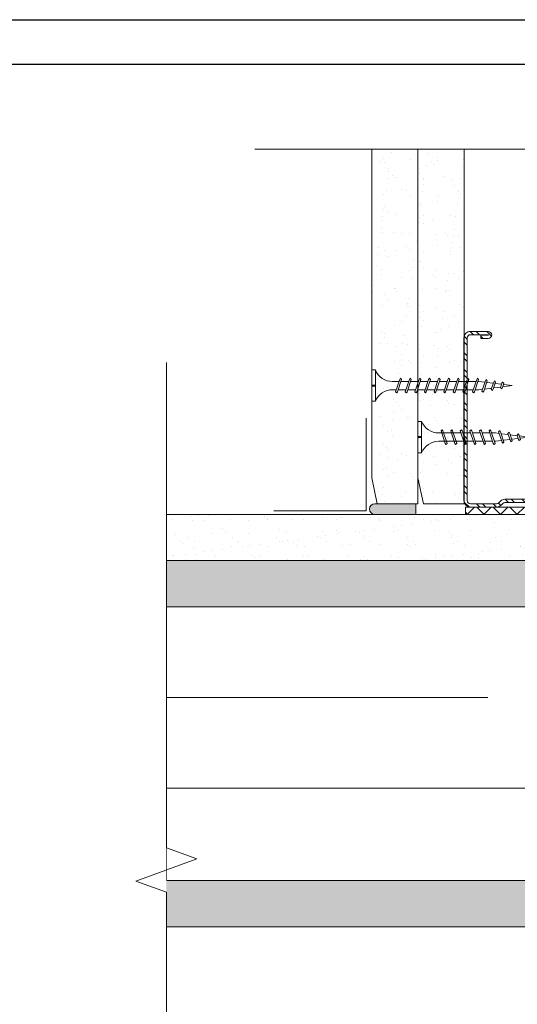
# Model space of a CAD drawing. Units: millimetres. Extents: x 336 to 4791, y -1667 to 4633.
# Drawn here: x 1987 to 2122, y 2207 to 2473 of the extents above; entities that cross this region are included whole.
import ezdxf

# ---------------------------------------------------------------- set-up
doc = ezdxf.new("R2010")
doc.units = ezdxf.units.MM
doc.linetypes.add('DASHED2', pattern=[0.375, 0.25, -0.125])
for name, color, linetype, lineweight in [('DLS_AlçıLevha', 7, 'Continuous', 13), ('DLS_DerzBandı', 7, 'Continuous', 0), ('DLS_DERZTEK', 32, 'Continuous', 0), ('DLS_Hatch', 252, 'Continuous', 0), ('DLS_Hatch_BOARDEX', 30, 'Continuous', 0), ('DLS_Hatch_COREX', 82, 'Continuous', 0), ('DLS_Insulation', 44, 'BATTING', 0), ('DLS_Kesik', 151, 'DASHED2', 5), ('DLS_Profil', 6, 'Continuous', 0), ('DLS_Profil_C', 4, 'Continuous', 0), ('DLS_Sembol_2', 8, 'Continuous', 0), ('DLS_Vida', 251, 'Continuous', 0)]:
    doc.layers.add(name, color=color, linetype=linetype, lineweight=lineweight)
doc.linetypes.add('BATTING', pattern='A,0.00254,-2.54,[134,ltypeshp.shx,S=2.54,R=0,X=-2.54,Y=0],-5.08,[134,ltypeshp.shx,S=2.54,R=180,X=2.54,Y=0],-2.54', length=10.16254)

# ---------------------------------------------------------------- blocks, each defined once
blk = doc.blocks.new('DLS_Profil_DC75')
at = {"layer": 'DLS_Profil_C'}
h = blk.add_hatch(dxfattribs=at)
h.set_pattern_fill('ACET-2D-STEEL', color=256, scale=0.1)
h.set_pattern_definition([(45, (-9.84336, -9.90335), (-0.2245064, 0.2245064), []), (45, (-9.84336, -9.7446), (-0.2245064, 0.2245064), [])])
edge = h.paths.add_edge_path()
edge.add_line((3.245, -4.43), (3.245, -4.52))
edge.add_line((3.245, -4.52), (3.045, -4.52))
edge.add_arc((3.045, -4.525), 0.005, 90, 270)
edge.add_line((3.045, -4.53), (3.525, -4.53))
edge.add_arc((3.525, -4.445), 0.085, 270, 360)
edge.add_line((3.61, -4.445), (3.61, -0.055))
edge.add_arc((3.525, -0.055), 0.085, 360, 450)
edge.add_line((3.525, 0.03), (2.817, 0.03))
edge.add_arc((2.817, -0.055), 0.085, 90, 135)
edge.add_line((2.757, 0.005), (2.71, -0.042))
edge.add_arc((2.594, 0.075), 0.165, 270, 315, ccw=False)
edge.add_line((2.594, -0.09), (-2.594, -0.09))
edge.add_arc((-2.594, 0.075), 0.165, 225, 270, ccw=False)
edge.add_line((-2.71, -0.042), (-2.757, 0.005))
edge.add_arc((-2.817, -0.055), 0.085, 45, 90)
edge.add_line((-2.817, 0.03), (-3.525, 0.03))
edge.add_arc((-3.525, -0.055), 0.085, 90, 180)
edge.add_line((-3.61, -0.055), (-3.61, -4.455))
edge.add_arc((-3.525, -4.455), 0.085, 180, 270)
edge.add_line((-3.525, -4.54), (-3.045, -4.54))
edge.add_arc((-3.045, -4.535), 0.005, 270, 450)
edge.add_line((-3.045, -4.53), (-3.245, -4.53))
edge.add_line((-3.245, -4.53), (-3.245, -4.44))
edge.add_line((-3.245, -4.44), (-3.045, -4.44))
edge.add_arc((-3.045, -4.535), 0.095, -90, 90, ccw=False)
edge.add_line((-3.045, -4.63), (-3.525, -4.63))
edge.add_arc((-3.525, -4.455), 0.175, 180, 270, ccw=False)
edge.add_line((-3.7, -4.455), (-3.7, -0.055))
edge.add_arc((-3.525, -0.055), 0.175, 90, 180, ccw=False)
edge.add_line((-3.525, 0.12), (-2.817, 0.12))
edge.add_arc((-2.817, -0.055), 0.175, 45, 90, ccw=False)
edge.add_line((-2.693, 0.069), (-2.647, 0.022))
edge.add_arc((-2.594, 0.075), 0.075, 225, 270)
edge.add_line((-2.594, 0), (2.594, 0))
edge.add_arc((2.594, 0.075), 0.075, 270, 315)
edge.add_line((2.647, 0.022), (2.693, 0.069))
edge.add_arc((2.817, -0.055), 0.175, 90, 135, ccw=False)
edge.add_line((2.817, 0.12), (3.525, 0.12))
edge.add_arc((3.525, -0.055), 0.175, 0, 90, ccw=False)
edge.add_line((3.7, -0.055), (3.7, -4.445))
edge.add_arc((3.525, -4.445), 0.175, -90, 0, ccw=False)
edge.add_line((3.525, -4.62), (3.045, -4.62))
edge.add_arc((3.045, -4.525), 0.095, 90, 270, ccw=False)
edge.add_line((3.045, -4.43), (3.245, -4.43))
blk.add_lwpolyline([(3.245, -4.43), (3.245, -4.52), (3.045, -4.52, 1), (3.045, -4.53), (3.525, -4.53, 0.414214), (3.61, -4.445), (3.61, -0.055, 0.414214), (3.525, 0.03), (2.817, 0.03, 0.198912), (2.757, 0.005), (2.71, -0.042, -0.198912), (2.594, -0.09), (-2.594, -0.09, -0.198912), (-2.71, -0.042), (-2.757, 0.005, 0.198912), (-2.817, 0.03), (-3.525, 0.03, 0.414214), (-3.61, -0.055), (-3.61, -4.455, 0.414214), (-3.525, -4.54), (-3.045, -4.54, 1), (-3.045, -4.53), (-3.245, -4.53), (-3.245, -4.44), (-3.045, -4.44, -1), (-3.045, -4.63), (-3.525, -4.63, -0.414214), (-3.7, -4.455), (-3.7, -0.055, -0.414214), (-3.525, 0.12), (-2.817, 0.12, -0.198912), (-2.693, 0.069), (-2.647, 0.022, 0.198912), (-2.594, 0), (2.594, 0, 0.198912), (2.647, 0.022), (2.693, 0.069, -0.198912), (2.817, 0.12), (3.525, 0.12, -0.414214), (3.7, -0.055), (3.7, -4.445, -0.414214), (3.525, -4.62), (3.045, -4.62, -1), (3.045, -4.43)], format="xyb", close=True, dxfattribs=at)
blk = doc.blocks.new('*U56')
at = {"layer": 'DLS_Hatch_COREX'}
h = blk.add_hatch(dxfattribs=at)
h.set_pattern_fill('AR-SAND', color=256, scale=0.015, style=0)
h.set_pattern_definition([(37.5, (23.32646, 0), (-0.024, 0.73412), [0, -0.57912, 0, -0.6477, 0, -0.619125]), (7.5, (23.3265, 0), (0.674285, 1.075238), [0, -0.31242, 0, -0.52197, 0, -0.200025]), (327.5, (22.8578, 0), (1.186489, 0.002156), [0, -0.1905, 0, -0.6858, 0, -0.89535]), (317.5, (22.8578, 0), (1.145335, 0.334394), [0, -0.09525, 0, -0.44958, 0, -0.51435])])
h.paths.add_polyline_path([(43.73, 1.25), (34.631, 1.25), (33.931, 1.1), (33.931, 0), (44.43, 0), (44.43, 1.1)])
at = {"layer": 'DLS_AlçıLevha'}
blk.add_lwpolyline([(43.73, 1.25), (34.631, 1.25), (33.931, 1.1), (33.931, 0), (44.43, 0), (44.43, 1.1)], close=True, dxfattribs=at)
blk = doc.blocks.new('DLS_DerzAlci_12.5')
at = {"layer": 'DLS_DERZTEK'}
blk.add_hatch(color=256, dxfattribs=at).paths.add_polyline_path([(-1.111, -0.29, -1), (-1.111, 0), (0, 0), (0, -0.29)])
blk.add_line((-1.111, -0.29), (-0.363, -0.29), dxfattribs=at)
blk.add_lwpolyline([(-1.111, 0), (0, 0), (0, -0.29), (-1.111, -0.29, -1), (-1.111, 0)], format="xyb", close=True, dxfattribs=at)
blk.add_arc((-1.111, -0.145), 0.145, 90, 270, dxfattribs=at)
blk = doc.blocks.new('DLS_Vida_BoardeXBorazan_30')
for p, q in [((0, 0), (0.1, 0)), ((0, 0), (0.1, 0)), ((0, 0), (0, -0.411)), ((0.1, 0), (0.1, -0.85)), ((0.628, -0.257), (0.66, -0.225)), ((0.66, -0.225), (0.628, -0.257)), ((0.647, -0.313), (0.628, -0.257)), ((0.628, -0.257), (0.741, -0.594)), ((0.66, -0.225), (0.678, -0.257)), ((0.66, -0.225), (0.678, -0.257)), ((0.678, -0.257), (0.697, -0.313)), ((0.678, -0.257), (0.791, -0.594)), ((0.888, -0.257), (0.92, -0.225)), ((0.92, -0.225), (0.888, -0.257)), ((0.907, -0.313), (0.888, -0.257)), ((0.888, -0.257), (1.001, -0.594)), ((0.92, -0.225), (0.938, -0.257)), ((0.92, -0.225), (0.938, -0.257)), ((0.938, -0.257), (0.957, -0.313)), ((0.938, -0.257), (1.051, -0.594)), ((1.148, -0.257), (1.18, -0.225)), ((1.18, -0.225), (1.148, -0.257)), ((1.167, -0.313), (1.148, -0.257)), ((1.148, -0.257), (1.261, -0.594)), ((1.18, -0.225), (1.198, -0.257)), ((1.18, -0.225), (1.198, -0.257)), ((1.198, -0.257), (1.217, -0.313)), ((1.198, -0.257), (1.311, -0.594)), ((1.408, -0.257), (1.44, -0.225)), ((1.44, -0.225), (1.408, -0.257)), ((1.427, -0.313), (1.408, -0.257)), ((1.408, -0.257), (1.521, -0.594)), ((1.44, -0.225), (1.458, -0.257)), ((1.44, -0.225), (1.458, -0.257)), ((1.458, -0.257), (1.477, -0.313)), ((1.458, -0.257), (1.571, -0.594)), ((1.668, -0.257), (1.7, -0.225)), ((1.7, -0.225), (1.668, -0.257)), ((1.687, -0.313), (1.668, -0.257)), ((1.668, -0.257), (1.781, -0.594)), ((1.7, -0.225), (1.718, -0.257)), ((1.7, -0.225), (1.718, -0.257)), ((1.718, -0.257), (1.737, -0.313)), ((1.718, -0.257), (1.831, -0.594)), ((1.928, -0.257), (1.96, -0.225)), ((1.96, -0.225), (1.928, -0.257)), ((1.947, -0.313), (1.928, -0.257)), ((1.928, -0.257), (2.041, -0.594)), ((1.96, -0.225), (1.978, -0.257)), ((1.96, -0.225), (1.978, -0.257)), ((1.978, -0.257), (1.997, -0.313)), ((1.978, -0.257), (2.091, -0.594)), ((2.185, -0.278), (2.216, -0.246)), ((2.216, -0.246), (2.185, -0.278)), ((2.216, -0.246), (2.234, -0.278)), ((2.216, -0.246), (2.234, -0.278)), ((0, -0.411), (0.1, -0.411)), ((0.1, -0.411), (0, -0.411)), ((0, -0.411), (0.1, -0.411)), ((0, -0.439), (0, -0.85)), ((0.1, -0.439), (0, -0.439)), ((0, -0.439), (0.1, -0.439)), ((0.558, -0.313), (1.167, -0.313)), ((0.566, -0.313), (1.167, -0.313)), ((1.217, -0.313), (1.427, -0.313)), ((1.217, -0.313), (1.427, -0.313)), ((1.477, -0.313), (1.687, -0.313)), ((1.477, -0.313), (1.687, -0.313)), ((1.737, -0.313), (1.947, -0.313)), ((1.737, -0.313), (1.947, -0.313)), ((1.997, -0.313), (2.1, -0.313)), ((1.997, -0.313), (2.1, -0.313)), ((2.1, -0.313), (2.2, -0.325)), ((2.1, -0.313), (2.2, -0.325)), ((2.265, -0.517), (2.1, -0.537)), ((2.265, -0.517), (2.1, -0.537)), ((2.2, -0.325), (2.185, -0.278)), ((2.185, -0.278), (2.279, -0.558)), ((2.234, -0.278), (2.252, -0.332)), ((2.234, -0.278), (2.329, -0.558)), ((2.252, -0.332), (2.446, -0.356)), ((2.252, -0.332), (2.446, -0.356)), ((2.279, -0.558), (2.265, -0.517)), ((2.491, -0.489), (2.313, -0.511)), ((2.491, -0.489), (2.313, -0.511)), ((2.313, -0.511), (2.329, -0.558)), ((2.436, -0.325), (2.467, -0.293)), ((2.467, -0.293), (2.436, -0.325)), ((2.446, -0.356), (2.436, -0.325)), ((2.436, -0.325), (2.502, -0.521)), ((2.467, -0.293), (2.485, -0.325)), ((2.467, -0.293), (2.485, -0.325)), ((2.485, -0.325), (2.498, -0.362)), ((2.485, -0.325), (2.552, -0.521)), ((2.502, -0.521), (2.491, -0.489)), ((2.498, -0.362), (2.692, -0.386)), ((2.498, -0.362), (2.692, -0.386)), ((2.52, -0.553), (2.502, -0.521)), ((2.52, -0.553), (2.502, -0.521)), ((2.552, -0.521), (2.52, -0.553)), ((2.52, -0.553), (2.552, -0.521)), ((2.717, -0.46), (2.539, -0.483)), ((2.717, -0.46), (2.539, -0.483)), ((2.539, -0.483), (2.552, -0.521)), ((2.687, -0.372), (2.718, -0.34)), ((2.718, -0.34), (2.687, -0.372)), ((2.692, -0.386), (2.687, -0.372)), ((2.687, -0.372), (2.726, -0.488)), ((2.726, -0.488), (2.717, -0.46)), ((2.718, -0.34), (2.737, -0.372)), ((2.718, -0.34), (2.737, -0.372)), ((2.744, -0.52), (2.726, -0.488)), ((2.744, -0.52), (2.726, -0.488)), ((2.737, -0.372), (2.744, -0.393)), ((2.737, -0.372), (2.776, -0.488)), ((2.744, -0.393), (3, -0.425)), ((2.744, -0.393), (3, -0.425)), ((2.776, -0.488), (2.744, -0.52)), ((2.744, -0.52), (2.776, -0.488)), ((3, -0.425), (2.764, -0.454)), ((3, -0.425), (2.764, -0.454)), ((2.764, -0.454), (2.776, -0.488)), ((1.243, -0.537), (0.566, -0.537)), ((0.566, -0.537), (1.243, -0.537)), ((0.741, -0.594), (0.723, -0.537)), ((0.76, -0.625), (0.741, -0.594)), ((0.76, -0.625), (0.741, -0.594)), ((0.791, -0.594), (0.76, -0.625)), ((0.76, -0.625), (0.791, -0.594)), ((0.772, -0.537), (0.791, -0.594)), ((1.001, -0.594), (0.983, -0.537)), ((1.02, -0.625), (1.001, -0.594)), ((1.02, -0.625), (1.001, -0.594)), ((1.051, -0.594), (1.02, -0.625)), ((1.02, -0.625), (1.051, -0.594)), ((1.032, -0.537), (1.051, -0.594)), ((1.261, -0.594), (1.243, -0.537)), ((1.28, -0.625), (1.261, -0.594)), ((1.28, -0.625), (1.261, -0.594)), ((1.311, -0.594), (1.28, -0.625)), ((1.28, -0.625), (1.311, -0.594)), ((1.292, -0.537), (1.311, -0.594)), ((1.503, -0.537), (1.292, -0.537)), ((1.292, -0.537), (1.503, -0.537)), ((1.521, -0.594), (1.503, -0.537)), ((1.54, -0.625), (1.521, -0.594)), ((1.54, -0.625), (1.521, -0.594)), ((1.571, -0.594), (1.54, -0.625)), ((1.54, -0.625), (1.571, -0.594)), ((1.552, -0.537), (1.571, -0.594)), ((1.763, -0.537), (1.552, -0.537)), ((1.552, -0.537), (1.763, -0.537)), ((1.781, -0.594), (1.763, -0.537)), ((1.8, -0.625), (1.781, -0.594)), ((1.8, -0.625), (1.781, -0.594)), ((1.831, -0.594), (1.8, -0.625)), ((1.8, -0.625), (1.831, -0.594)), ((1.812, -0.537), (1.831, -0.594)), ((2.023, -0.537), (1.812, -0.537)), ((1.812, -0.537), (2.023, -0.537)), ((2.041, -0.594), (2.023, -0.537)), ((2.06, -0.625), (2.041, -0.594)), ((2.06, -0.625), (2.041, -0.594)), ((2.091, -0.594), (2.06, -0.625)), ((2.06, -0.625), (2.091, -0.594)), ((2.072, -0.537), (2.091, -0.594)), ((2.1, -0.537), (2.072, -0.537)), ((2.072, -0.537), (2.1, -0.537)), ((2.297, -0.59), (2.279, -0.558)), ((2.297, -0.59), (2.279, -0.558)), ((2.329, -0.558), (2.297, -0.59)), ((2.297, -0.59), (2.329, -0.558)), ((0, -0.85), (0.1, -0.85))]:
    blk.add_line(p, q)
for centre, start, end in [((0.558, 0.179), 201.3836, 270.9386), ((0.558, -1.029), 89.0607, 158.6164)]:
    blk.add_arc(centre, 0.492, start, end)
blk = doc.blocks.new('DLS_Vida_Borazan_38')
for p, q in [((0, -0.411), (0, 0)), ((0, 0), (0.1, 0)), ((0.1, -0.85), (0.1, 0)), ((0.648, -0.594), (0.761, -0.257)), ((0.698, -0.594), (0.811, -0.257)), ((0.78, -0.225), (0.761, -0.257)), ((0.78, -0.225), (0.811, -0.257)), ((0.908, -0.594), (1.021, -0.257)), ((0.958, -0.594), (1.071, -0.257)), ((1.04, -0.225), (1.021, -0.257)), ((1.04, -0.225), (1.071, -0.257)), ((1.168, -0.594), (1.281, -0.257)), ((1.218, -0.594), (1.331, -0.257)), ((1.3, -0.225), (1.281, -0.257)), ((1.3, -0.225), (1.331, -0.257)), ((1.428, -0.594), (1.541, -0.257)), ((1.478, -0.594), (1.591, -0.257)), ((1.56, -0.225), (1.541, -0.257)), ((1.56, -0.225), (1.591, -0.257)), ((1.688, -0.594), (1.801, -0.257)), ((1.738, -0.594), (1.851, -0.257)), ((1.82, -0.225), (1.801, -0.257)), ((1.82, -0.225), (1.851, -0.257)), ((1.948, -0.594), (2.061, -0.257)), ((1.998, -0.594), (2.111, -0.257)), ((2.08, -0.225), (2.061, -0.257)), ((2.08, -0.225), (2.111, -0.257)), ((2.208, -0.594), (2.321, -0.257)), ((2.258, -0.594), (2.371, -0.257)), ((2.34, -0.225), (2.321, -0.257)), ((2.34, -0.225), (2.371, -0.257)), ((2.468, -0.594), (2.581, -0.257)), ((2.518, -0.594), (2.631, -0.257)), ((2.6, -0.225), (2.581, -0.257)), ((2.6, -0.225), (2.631, -0.257)), ((2.728, -0.594), (2.841, -0.257)), ((2.778, -0.594), (2.891, -0.257)), ((2.86, -0.225), (2.841, -0.257)), ((2.86, -0.225), (2.891, -0.257)), ((3.097, -0.26), (3.079, -0.292)), ((3.097, -0.26), (3.129, -0.292)), ((0, -0.411), (0.1, -0.411)), ((0.1, -0.411), (0, -0.411)), ((0, -0.411), (0.1, -0.411)), ((0.1, -0.439), (0, -0.439)), ((0, -0.439), (0.1, -0.439)), ((0, -0.85), (0, -0.439)), ((0.55, -0.313), (0.743, -0.313)), ((0.571, -0.313), (0.743, -0.313)), ((0.792, -0.313), (1.003, -0.313)), ((1.051, -0.313), (1.262, -0.313)), ((1.052, -0.313), (1.263, -0.313)), ((1.312, -0.313), (1.523, -0.313)), ((1.571, -0.313), (1.782, -0.313)), ((1.572, -0.313), (1.783, -0.313)), ((1.832, -0.313), (2.043, -0.313)), ((2.092, -0.313), (2.303, -0.313)), ((2.352, -0.313), (2.563, -0.313)), ((2.612, -0.313), (2.823, -0.313)), ((2.872, -0.313), (2.9, -0.313)), ((3.065, -0.333), (2.9, -0.313)), ((2.9, -0.537), (3, -0.525)), ((2.985, -0.572), (3.079, -0.292)), ((3.034, -0.572), (3.129, -0.292)), ((3.052, -0.518), (3.246, -0.494)), ((3.291, -0.361), (3.113, -0.339)), ((3.236, -0.525), (3.302, -0.329)), ((3.267, -0.557), (3.236, -0.525)), ((3.267, -0.557), (3.285, -0.525)), ((3.285, -0.525), (3.352, -0.329)), ((3.298, -0.488), (3.492, -0.464)), ((3.32, -0.297), (3.302, -0.329)), ((3.32, -0.297), (3.352, -0.329)), ((3.517, -0.39), (3.339, -0.367)), ((3.487, -0.478), (3.526, -0.362)), ((3.518, -0.51), (3.487, -0.478)), ((3.518, -0.51), (3.537, -0.478)), ((3.544, -0.33), (3.526, -0.362)), ((3.537, -0.478), (3.576, -0.362)), ((3.544, -0.33), (3.576, -0.362)), ((3.544, -0.457), (3.8, -0.425)), ((3.8, -0.425), (3.564, -0.396)), ((0.55, -0.537), (0.667, -0.537)), ((0.57, -0.537), (0.667, -0.537)), ((0.68, -0.625), (0.648, -0.594)), ((0.68, -0.625), (0.698, -0.594)), ((0.717, -0.537), (0.927, -0.537)), ((0.94, -0.625), (0.908, -0.594)), ((0.94, -0.625), (0.958, -0.594)), ((0.976, -0.537), (1.186, -0.537)), ((0.977, -0.537), (1.187, -0.537)), ((1.2, -0.625), (1.168, -0.594)), ((1.2, -0.625), (1.218, -0.594)), ((1.237, -0.537), (1.447, -0.537)), ((1.46, -0.625), (1.428, -0.594)), ((1.46, -0.625), (1.478, -0.594)), ((1.496, -0.537), (1.706, -0.537)), ((1.497, -0.537), (1.707, -0.537)), ((1.72, -0.625), (1.688, -0.594)), ((1.72, -0.625), (1.738, -0.594)), ((1.757, -0.537), (1.967, -0.537)), ((1.98, -0.625), (1.948, -0.594)), ((1.98, -0.625), (1.998, -0.594)), ((2.017, -0.537), (2.227, -0.537)), ((2.24, -0.625), (2.208, -0.594)), ((2.24, -0.625), (2.258, -0.594)), ((2.277, -0.537), (2.487, -0.537)), ((2.5, -0.625), (2.468, -0.594)), ((2.5, -0.625), (2.518, -0.594)), ((2.537, -0.537), (2.747, -0.537)), ((2.76, -0.625), (2.728, -0.594)), ((2.76, -0.625), (2.778, -0.594)), ((2.797, -0.537), (2.9, -0.537)), ((3.016, -0.604), (2.985, -0.572)), ((3.016, -0.604), (3.034, -0.572)), ((0, -0.85), (0.1, -0.85))]:
    blk.add_line(p, q)
for centre, radius, start, end in [((0.561, 0.183), 0.496, 201.6721, 271.2278), ((0.56, -1.032), 0.495, 88.8401, 158.3955)]:
    blk.add_arc(centre, radius, start, end)
blk = doc.blocks.new('*U57')
at = {"layer": 'DLS_Hatch_BOARDEX'}
h = blk.add_hatch(dxfattribs=at)
h.set_pattern_fill('AR-SAND', color=256, scale=0.01, style=0)
h.set_pattern_definition([(37.5, (-37.09844, 4e-15), (-0.0160003, 0.4894132), [0, -0.38608, 0, -0.4318, 0, -0.41275]), (7.5, (-37.09844, 4e-15), (0.449523, 0.716825), [0, -0.20828, 0, -0.34798, 0, -0.13335]), (327.5, (-37.41086, 4e-15), (0.7909924, 0.0014372), [0, -0.127, 0, -0.4572, 0, -0.5969]), (317.5, (-37.41086, 4e-15), (0.7635565, 0.222929), [0, -0.0635, 0, -0.29972, 0, -0.3429])])
h.paths.add_polyline_path([(20.663, 1.25), (-2.727, 1.25), (-3.427, 1.1), (-3.427, 0), (21.363, 0), (21.363, 1.1)])
at = {"layer": 'DLS_AlçıLevha'}
blk.add_lwpolyline([(20.663, 1.25), (-2.727, 1.25), (-3.427, 1.1), (-3.427, 0), (21.363, 0), (21.363, 1.1)], close=True, dxfattribs=at)
blk = doc.blocks.new('*U58')
at = {"layer": 'DLS_Hatch_BOARDEX'}
h = blk.add_hatch(dxfattribs=at)
h.set_pattern_fill('AR-SAND', color=256, scale=0.01, style=0)
h.set_pattern_definition([(37.5, (8.244, -9e-16), (-0.0160003, 0.4894132), [0, -0.38608, 0, -0.4318, 0, -0.41275]), (7.5, (8.244, -9e-16), (0.449523, 0.716825), [0, -0.20828, 0, -0.34798, 0, -0.13335]), (327.5, (7.9316, -9e-16), (0.7909924, 0.001437), [0, -0.127, 0, -0.4572, 0, -0.5969]), (317.5, (7.9316, -9e-16), (0.763556, 0.222929), [0, -0.0635, 0, -0.29972, 0, -0.3429])])
h.paths.add_polyline_path([(43.334, 1.25), (19.945, 1.25), (19.245, 1.1), (19.245, 0), (44.034, 0), (44.034, 1.1)])
at = {"layer": 'DLS_AlçıLevha'}
blk.add_lwpolyline([(43.334, 1.25), (19.945, 1.25), (19.245, 1.1), (19.245, 0), (44.034, 0), (44.034, 1.1)], close=True, dxfattribs=at)
blk = doc.blocks.new('*U59')
at = {"layer": 'DLS_Hatch_COREX'}
h = blk.add_hatch(dxfattribs=at)
h.set_pattern_fill('AR-SAND', color=256, scale=0.015, style=0)
h.set_pattern_definition([(37.5, (-7.10464, 0), (-0.0240005, 0.73412), [0, -0.57912, 0, -0.6477, 0, -0.619125]), (7.5, (-7.1046, 0), (0.674285, 1.075238), [0, -0.31242, 0, -0.52197, 0, -0.200025]), (327.5, (-7.5733, 0), (1.186489, 0.002156), [0, -0.1905, 0, -0.6858, 0, -0.89535]), (317.5, (-7.5733, 0), (1.145335, 0.334394), [0, -0.09525, 0, -0.44958, 0, -0.51435])])
h.paths.add_polyline_path([(35.66, 1.25), (12.27, 1.25), (11.57, 1.1), (11.57, 0), (36.36, 0), (36.36, 1.1)])
at = {"layer": 'DLS_AlçıLevha'}
blk.add_lwpolyline([(35.66, 1.25), (12.27, 1.25), (11.57, 1.1), (11.57, 0), (36.36, 0), (36.36, 1.1)], close=True, dxfattribs=at)
blk = doc.blocks.new('*U72')
for p, q in [((116.63, 0), (351.7, 0)), ((116.63, -25), (351.7, -25))]:
    blk.add_line(p, q)
for points in [[(116.63, -25), (116.63, 0)], [(351.7, -25), (351.7, 0)]]:
    blk.add_lwpolyline(points)
blk = doc.blocks.new('DLS_Kesik')
blk.add_wipeout([(-6.142, 0), (21.017, 0), (21.08, -3.994), (-6.078, -3.994)])
blk.add_lwpolyline([(21.017, 0), (7.295, 0), (6.98, 0.866), (6.35, -0.866), (6.034, 0), (-6.142, 0)])
blk = doc.blocks.new('sesyaltım100')
h = blk.add_hatch()
h.set_pattern_fill('ANSI37', color=256, angle=180)
h.set_pattern_definition([(225, (1845.668, -4213.814), (2.24506, -2.24506), []), (315, (1845.668, -4213.814), (2.24506, 2.24506), [])])
h.paths.add_polyline_path([(1771.7, -4211.81), (1845.64, -4211.81), (1845.64, -4213.81), (1771.7, -4213.81)])
blk.add_lwpolyline([(1771.7, -4211.81), (1845.64, -4211.81), (1845.64, -4213.81), (1771.7, -4213.81)], close=True)

msp = doc.modelspace()

# ---------------------------------------------------------------- linework, layer by layer
at = {"layer": 'DLS_DerzBandı'}
msp.add_lwpolyline([(2080.99, 2365.48), (2080.99, 2340.48), (2055.99, 2340.48)], dxfattribs=at)
at = {"layer": 'DLS_Insulation', "ltscale": 2}
msp.add_line((2026.89, 2289.98), (2113.89, 2289.98), dxfattribs=at)
at = {"layer": 'DLS_Kesik', "ltscale": 30}
msp.add_line((2107.46, 2438.24), (2107.46, 2354.13), dxfattribs=at)
at = {"layer": 'DLS_Kesik', "ltscale": 50}
for p, q in [((2026.89, 2314.48), (2261.97, 2314.48)), ((2026.89, 2240.48), (2261.97, 2240.48))]:
    msp.add_line(p, q, dxfattribs=at)

# ---------------------------------------------------------------- block references
at = {"xscale": -10, "yscale": 10, "zscale": 10}
for name, p, rotation in [('*U56', (2094.96, 2786.68), 90), ('*U56', (2107.46, 2786.68), 90), ('DLS_Profil_DC75', (2144.43, 2342.68), 180), ('*U57', (2054.19, 2240.48), 180)]:
    msp.add_blockref(name, p, dxfattribs=dict(at, rotation=rotation))
at = {"yscale": 10, "zscale": 10}
for name, p, xscale in [('DLS_DerzAlci_12.5', (2094.43, 2342.38), 10), ('*U59', (1904.22, 2326.98), 10), ('*U58', (2460.27, 2314.48), -10)]:
    msp.add_blockref(name, p, dxfattribs=dict(at, xscale=xscale))
at = {"layer": 'DLS_Hatch'}
msp.add_blockref('sesyaltım100', (336.11, 6553.29), dxfattribs=at)
at = {"layer": 'DLS_Profil'}
msp.add_blockref('*U72', (1910.27, 2265.48), dxfattribs=at)
at = {"layer": 'DLS_Vida', "xscale": 10, "yscale": 10, "zscale": 10}
for name, p in [('DLS_Vida_Borazan_38', (2082.46, 2378.58)), ('DLS_Vida_BoardeXBorazan_30', (2094.96, 2364.64))]:
    msp.add_blockref(name, p, dxfattribs=at)

# ---------------------------------------------------------------- next in the draw order: block references
at = {"layer": 'DLS_Sembol_2'}
for p, xscale, yscale, zscale, rotation in [((2093.83, 2438.24), -7.003632665144471, 7.003632665144471, 7.003632665144471, 180), ((2026.89, 2179.56), -9.565765159026231, 9.565765159026231, 9.565765159026231, 270)]:
    msp.add_blockref('DLS_Kesik', p, dxfattribs=dict(at, xscale=xscale, yscale=yscale, zscale=zscale, rotation=rotation))

# ---------------------------------------------------------------- next in the draw order: linework, layer by layer
for points in [[(1865.76, 2053.3), (1865.76, 2473.3), (2459.76, 2473.3), (2459.76, 2053.3)], [(1877.76, 2065.3), (1877.76, 2461.3), (2447.76, 2461.3), (2447.76, 2065.3)]]:
    msp.add_lwpolyline(points, close=True)

doc.saveas('drawing.dxf')
